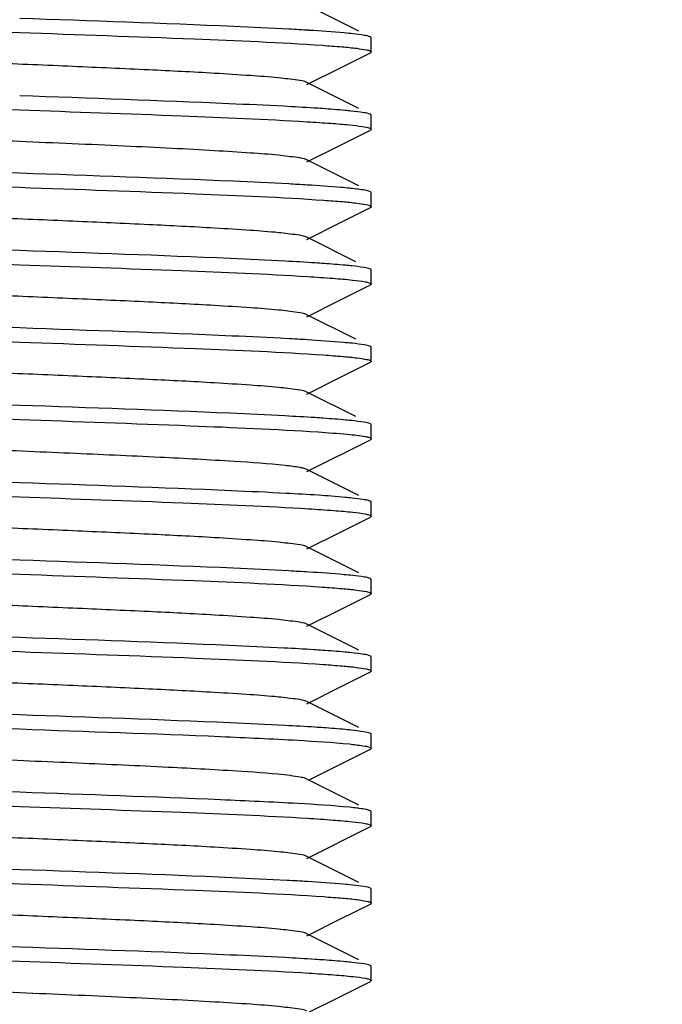
# Model space of a CAD drawing. Units: millimetres. Extents: x 1274 to 7008, y -4616 to 3317.
# Drawn here: x 2338 to 2347, y 637 to 651 of the extents above; entities that cross this region are included whole.
import ezdxf

# ---------------------------------------------------------------- set-up
doc = ezdxf.new("R2010")
doc.units = ezdxf.units.MM
doc.header["$LTSCALE"] = 30.734
doc.header["$PDMODE"] = 3
doc.header["$PDSIZE"] = 1
doc.layers.get('0').update_dxf_attribs({"linetype": 'CONTINUOUS'})
doc.layers.get('Defpoints').update_dxf_attribs({"linetype": 'CONTINUOUS'})
doc.layers.add('COTAS', color=7, linetype='CONTINUOUS')
doc.styles.add('ARIAL', font='arial.ttf')
doc.dimstyles.new('Diseño_PlanosFabricacion', dxfattribs={"dimtxt": 55, "dimasz": 60, "dimexe": 10, "dimexo": 10, "dimgap": 10, "dimtad": 1, "dimtih": 1, "dimtoh": 1, "dimdec": 0, "dimzin": 1, "dimdsep": 46, "dimtxsty": 'ARIAL', "dimcen": 15, "dimadec": 0, "dimazin": 0, "dimtp": 0.05, "dimtm": 0.05, "dimtfac": 1, "dimtdec": 0, "dimtofl": 0, "dimtmove": 0, "dimatfit": 3, "dimfxl": 0, "dimtolj": 1, "dimarcsym": 0})

# ---------------------------------------------------------------- blocks, each defined once
blk = doc.blocks.new('*D0')
at = {"layer": 'COTAS', "color": 0, "lineweight": -2}
for p, q in [((3298.75, 1860.879), (1515.509, 1860.879)), ((1525.509, 1800.879), (1525.509, 1195.233)), ((1525.509, 537.719), (1525.509, 1119.032)), ((2267.969, 477.719), (1515.509, 477.719))]:
    blk.add_line(p, q, dxfattribs=at)
at = {"layer": 'COTAS', "color": 0, "lineweight": 0}
for points in [[(1515.509, 1800.879), (1535.509, 1800.879), (1525.509, 1860.879)], [(1515.509, 537.719), (1535.509, 537.719), (1525.509, 477.719)]]:
    blk.add_solid(points, dxfattribs=at)
at = {"layer": 'Defpoints', "color": 0, "lineweight": 0}
for p in [(3308.75, 1860.879), (1525.509, 477.719), (2277.969, 477.719)]:
    blk.add_point(p, dxfattribs=at)
at = {"layer": 'COTAS', "color": 0, "insert": (1525.509, 1157.133), "char_height": 55, "attachment_point": 5, "style": 'ARIAL'}
blk.add_mtext('\\A1;1383 mm', dxfattribs=at)

msp = doc.modelspace()

# ---------------------------------------------------------------- linework, layer by layer
for p, q in [((2342.792, 650.388), (2342.053, 650.758)), ((2342.968, 650.094), (2342.968, 650.294)), ((2342.961, 650.084), (2342.956, 650.081)), ((2342.522, 649.864), (2342.956, 650.081)), ((2342.053, 649.629), (2342.522, 649.864)), ((2342.792, 649.288), (2342.053, 649.658)), ((2342.968, 648.994), (2342.968, 649.194)), ((2342.522, 648.764), (2342.956, 648.981)), ((2342.968, 648.994), (2342.956, 648.981)), ((2342.968, 648.995), (2342.968, 648.994)), ((2342.053, 648.529), (2342.522, 648.764)), ((2342.792, 648.188), (2342.053, 648.558)), ((2342.968, 648.095), (2342.956, 648.106)), ((2342.968, 648.094), (2342.968, 648.095)), ((2342.968, 647.894), (2342.968, 648.094)), ((2342.522, 647.664), (2342.956, 647.881)), ((2342.053, 647.429), (2342.522, 647.664)), ((2342.749, 647.11), (2342.053, 647.458)), ((2342.968, 646.794), (2342.968, 646.994)), ((2342.522, 646.564), (2342.956, 646.781)), ((2342.961, 646.784), (2342.956, 646.781)), ((2342.053, 646.329), (2342.522, 646.564)), ((2342.749, 646.01), (2342.053, 646.358)), ((2342.968, 645.694), (2342.968, 645.894)), ((2342.522, 645.464), (2342.956, 645.681)), ((2342.961, 645.684), (2342.956, 645.681)), ((2342.053, 645.229), (2342.522, 645.464)), ((2342.749, 644.91), (2342.053, 645.258)), ((2342.968, 644.594), (2342.968, 644.794)), ((2342.053, 644.129), (2342.956, 644.581)), ((2342.053, 644.158), (2342.002, 644.175)), ((2342.792, 643.788), (2342.053, 644.158)), ((2342.956, 643.706), (2342.952, 643.708)), ((2342.968, 643.694), (2342.956, 643.706)), ((2342.968, 643.494), (2342.968, 643.694)), ((2342.522, 643.264), (2342.956, 643.481)), ((2342.053, 643.029), (2342.522, 643.264)), ((2342.792, 642.688), (2342.053, 643.058)), ((2342.968, 642.394), (2342.968, 642.594)), ((2342.522, 642.164), (2342.956, 642.381)), ((2342.961, 642.384), (2342.956, 642.381)), ((2342.053, 641.929), (2342.522, 642.164)), ((2342.792, 641.588), (2342.053, 641.958)), ((2342.968, 641.294), (2342.968, 641.494)), ((2342.522, 641.064), (2342.956, 641.281)), ((2342.053, 640.829), (2342.522, 641.064)), ((2342.792, 640.488), (2342.053, 640.858)), ((2342.961, 640.403), (2342.956, 640.406)), ((2342.968, 640.194), (2342.968, 640.394)), ((2342.095, 639.749), (2342.956, 640.181)), ((2342.968, 640.194), (2342.968, 640.192)), ((2342.792, 639.388), (2342.053, 639.758)), ((2342.968, 639.294), (2342.956, 639.306)), ((2342.968, 639.094), (2342.968, 639.294)), ((2342.053, 638.629), (2342.956, 639.081)), ((2342.792, 638.288), (2342.053, 638.658)), ((2342.968, 637.994), (2342.968, 638.194)), ((2342.522, 637.764), (2342.956, 637.981)), ((2342.961, 637.984), (2342.956, 637.981)), ((2342.053, 637.529), (2342.522, 637.764)), ((2342.792, 637.188), (2342.053, 637.558)), ((2342.968, 636.894), (2342.968, 637.094)), ((2342.522, 636.664), (2342.956, 636.881)), ((2342.961, 636.884), (2342.956, 636.881)), ((2342.053, 636.429), (2342.522, 636.664))]:
    msp.add_line(p, q)
for centre, radius, start, end in [((2339.71, 611.817), 38.656, 86.483, 86.9036), ((2339.64, 608.386), 39.888, 86.5268, 86.9043), ((2339.63, 606.037), 40.038, 86.5185, 86.9319), ((2339.941, 609.255), 34.611, 86.2396, 86.9906), ((2339.7, 603.946), 38.826, 86.4877, 86.9069), ((2339.624, 598.234), 40.14, 86.5212, 86.9339)]:
    msp.add_arc(centre, radius, start, end)
for points, knots in [([(2334.198, 650.518), (2334.459, 650.504), (2335.715, 650.446), (2336.972, 650.403), (2337.968, 650.369)], [0, 0, 0, 0, 0.207426, 1, 1, 1, 1]), ([(2341.798, 650.416), (2341.536, 650.43), (2340.26, 650.49), (2338.983, 650.533), (2337.968, 650.569)], [0, 0, 0, 0, 0.205398, 1, 1, 1, 1]), ([(2337.968, 650.369), (2338.795, 650.34), (2340.231, 650.288), (2341.667, 650.229), (2342.275, 650.187)], [0, 0, 0, 0, 0.575733, 1, 1, 1, 1]), ([(2342.707, 650.35), (2342.666, 650.355), (2342.458, 650.375), (2342.249, 650.389), (2342.082, 650.399)], [0, 0, 0, 0, 0.197264, 1, 1, 1, 1]), ([(2342.956, 650.306), (2342.93, 650.319), (2342.844, 650.332), (2342.762, 650.344), (2342.707, 650.35)], [0, 0, 0, 0, 0.345894, 1, 1, 1, 1]), ([(2342.964, 650.301), (2342.963, 650.302), (2342.96, 650.304), (2342.957, 650.305), (2342.956, 650.306)], [0, 0, 0, 0, 0.455401, 1, 1, 1, 1]), ([(2342.968, 650.294), (2342.968, 650.295), (2342.967, 650.298), (2342.965, 650.3), (2342.964, 650.301)], [0, 0, 0, 0, 0.437275, 1, 1, 1, 1]), ([(2342.053, 649.658), (2342.012, 649.679), (2341.873, 649.697), (2341.607, 649.731), (2341.213, 649.759), (2340.599, 649.798), (2339.757, 649.84), (2338.706, 649.887), (2337.598, 649.934), (2336.518, 649.981), (2335.551, 650.028), (2334.849, 650.068), (2334.399, 650.103), (2334.16, 650.125), (2333.997, 650.149), (2333.91, 650.165), (2333.883, 650.179)], [0, 0, 0, 0, 0.016896, 0.050164, 0.098774, 0.161151, 0.275705, 0.40751, 0.546433, 0.681788, 0.803154, 0.901204, 0.939061, 0.968449, 0.988869, 1, 1, 1, 1]), ([(2342.275, 650.187), (2342.367, 650.18), (2342.529, 650.168), (2342.739, 650.149), (2342.873, 650.127), (2342.945, 650.115), (2342.963, 650.101)], [0, 0, 0, 0, 0.399474, 0.701418, 0.902158, 1, 1, 1, 1]), ([(2342.968, 650.093), (2342.968, 650.092), (2342.966, 650.088), (2342.963, 650.085), (2342.961, 650.084)], [0, 0, 0, 0, 0.412611, 1, 1, 1, 1]), ([(2342.963, 650.101), (2342.964, 650.1), (2342.967, 650.098), (2342.968, 650.095), (2342.968, 650.093)], [0, 0, 0, 0, 0.57007, 1, 1, 1, 1]), ([(2334.199, 649.418), (2334.46, 649.404), (2335.716, 649.346), (2336.972, 649.303), (2337.968, 649.269)], [0, 0, 0, 0, 0.207469, 1, 1, 1, 1]), ([(2341.725, 649.32), (2341.465, 649.333), (2340.213, 649.391), (2338.96, 649.434), (2337.968, 649.469)], [0, 0, 0, 0, 0.207826, 1, 1, 1, 1]), ([(2337.968, 649.269), (2338.736, 649.242), (2340.099, 649.193), (2341.462, 649.137), (2342.056, 649.101)], [0, 0, 0, 0, 0.563191, 1, 1, 1, 1]), ([(2342.275, 649.287), (2342.234, 649.29), (2342.051, 649.302), (2341.867, 649.312), (2341.725, 649.32)], [0, 0, 0, 0, 0.225527, 1, 1, 1, 1]), ([(2342.68, 649.253), (2342.652, 649.256), (2342.517, 649.269), (2342.382, 649.279), (2342.275, 649.287)], [0, 0, 0, 0, 0.211354, 1, 1, 1, 1]), ([(2342.956, 649.206), (2342.927, 649.22), (2342.833, 649.234), (2342.742, 649.247), (2342.68, 649.253)], [0, 0, 0, 0, 0.342299, 1, 1, 1, 1]), ([(2342.963, 649.201), (2342.962, 649.202), (2342.96, 649.204), (2342.957, 649.205), (2342.956, 649.206)], [0, 0, 0, 0, 0.461351, 1, 1, 1, 1]), ([(2342.968, 649.193), (2342.968, 649.195), (2342.967, 649.198), (2342.964, 649.2), (2342.963, 649.201)], [0, 0, 0, 0, 0.42993, 1, 1, 1, 1]), ([(2342.053, 648.558), (2342.012, 648.579), (2341.872, 648.597), (2341.607, 648.631), (2341.213, 648.659), (2340.709, 648.691), (2340.111, 648.723), (2339.186, 648.767), (2337.968, 648.819), (2336.749, 648.87), (2335.825, 648.914), (2335.226, 648.946), (2334.723, 648.978), (2334.329, 649.006), (2334.064, 649.04), (2333.924, 649.058), (2333.883, 649.079)], [0, 0, 0, 0, 0.016926, 0.050202, 0.098827, 0.161211, 0.235191, 0.318271, 0.500056, 0.681836, 0.764891, 0.838877, 0.901226, 0.94985, 0.983095, 1, 1, 1, 1]), ([(2342.056, 649.101), (2342.169, 649.094), (2342.37, 649.081), (2342.634, 649.06), (2342.817, 649.037), (2342.914, 649.022), (2342.947, 649.01)], [0, 0, 0, 0, 0.379239, 0.675137, 0.88301, 1, 1, 1, 1]), ([(2342.947, 649.01), (2342.95, 649.009), (2342.957, 649.005), (2342.967, 649), (2342.968, 648.995)], [0, 0, 0, 0, 0.362967, 1, 1, 1, 1]), ([(2337.968, 648.369), (2337.138, 648.398), (2335.699, 648.449), (2334.259, 648.509), (2333.65, 648.551)], [0, 0, 0, 0, 0.576441, 1, 1, 1, 1]), ([(2334.205, 648.318), (2334.465, 648.304), (2335.719, 648.246), (2336.974, 648.203), (2337.968, 648.169)], [0, 0, 0, 0, 0.207651, 1, 1, 1, 1]), ([(2341.794, 648.216), (2341.532, 648.23), (2340.257, 648.29), (2338.981, 648.333), (2337.968, 648.369)], [0, 0, 0, 0, 0.20557, 1, 1, 1, 1]), ([(2337.968, 648.169), (2338.8, 648.139), (2340.243, 648.088), (2341.685, 648.028), (2342.294, 647.985)], [0, 0, 0, 0, 0.576962, 1, 1, 1, 1]), ([(2342.659, 648.155), (2342.618, 648.16), (2342.418, 648.178), (2342.217, 648.191), (2342.056, 648.201)], [0, 0, 0, 0, 0.203279, 1, 1, 1, 1]), ([(2342.956, 648.106), (2342.925, 648.121), (2342.824, 648.135), (2342.725, 648.149), (2342.659, 648.155)], [0, 0, 0, 0, 0.339884, 1, 1, 1, 1]), ([(2342.294, 647.985), (2342.383, 647.979), (2342.539, 647.967), (2342.742, 647.949), (2342.874, 647.927), (2342.944, 647.915), (2342.962, 647.902)], [0, 0, 0, 0, 0.396958, 0.697922, 0.899463, 1, 1, 1, 1]), ([(2342.053, 647.458), (2342.012, 647.479), (2341.873, 647.497), (2341.607, 647.531), (2341.213, 647.559), (2340.599, 647.598), (2339.757, 647.64), (2338.706, 647.687), (2337.598, 647.734), (2336.518, 647.781), (2335.551, 647.828), (2334.849, 647.868), (2334.399, 647.903), (2334.16, 647.925), (2333.997, 647.949), (2333.91, 647.965), (2333.883, 647.979)], [0, 0, 0, 0, 0.016917, 0.050165, 0.098787, 0.161155, 0.275703, 0.407509, 0.546434, 0.681783, 0.803141, 0.90119, 0.939055, 0.968442, 0.988851, 1, 1, 1, 1]), ([(2342.963, 647.886), (2342.962, 647.885), (2342.96, 647.883), (2342.957, 647.882), (2342.956, 647.881)], [0, 0, 0, 0, 0.460814, 1, 1, 1, 1]), ([(2342.962, 647.902), (2342.964, 647.901), (2342.967, 647.899), (2342.968, 647.895), (2342.968, 647.894)], [0, 0, 0, 0, 0.578272, 1, 1, 1, 1]), ([(2342.968, 647.894), (2342.968, 647.892), (2342.967, 647.889), (2342.964, 647.887), (2342.963, 647.886)], [0, 0, 0, 0, 0.430707, 1, 1, 1, 1]), ([(2337.968, 647.269), (2337.139, 647.298), (2335.701, 647.349), (2334.263, 647.409), (2333.655, 647.451)], [0, 0, 0, 0, 0.576137, 1, 1, 1, 1]), ([(2334.167, 647.22), (2334.429, 647.206), (2335.695, 647.147), (2336.962, 647.104), (2337.968, 647.069)], [0, 0, 0, 0, 0.206378, 1, 1, 1, 1]), ([(2341.745, 647.119), (2341.485, 647.133), (2340.226, 647.191), (2338.966, 647.234), (2337.968, 647.269)], [0, 0, 0, 0, 0.207195, 1, 1, 1, 1]), ([(2337.968, 647.069), (2338.737, 647.042), (2340.102, 646.993), (2341.466, 646.937), (2342.061, 646.901)], [0, 0, 0, 0, 0.563518, 1, 1, 1, 1]), ([(2342.294, 647.085), (2342.253, 647.088), (2342.07, 647.101), (2341.887, 647.111), (2341.745, 647.119)], [0, 0, 0, 0, 0.224971, 1, 1, 1, 1]), ([(2342.69, 647.052), (2342.662, 647.055), (2342.53, 647.068), (2342.398, 647.078), (2342.294, 647.085)], [0, 0, 0, 0, 0.211052, 1, 1, 1, 1]), ([(2342.956, 647.006), (2342.928, 647.02), (2342.837, 647.033), (2342.749, 647.046), (2342.69, 647.052)], [0, 0, 0, 0, 0.343565, 1, 1, 1, 1]), ([(2342.962, 647.002), (2342.961, 647.003), (2342.959, 647.004), (2342.957, 647.005), (2342.956, 647.006)], [0, 0, 0, 0, 0.468143, 1, 1, 1, 1]), ([(2342.053, 646.358), (2342.012, 646.379), (2341.873, 646.397), (2341.607, 646.431), (2341.213, 646.459), (2340.599, 646.498), (2339.757, 646.54), (2338.706, 646.587), (2337.598, 646.634), (2336.518, 646.681), (2335.551, 646.728), (2334.849, 646.768), (2334.399, 646.803), (2334.16, 646.825), (2333.997, 646.849), (2333.91, 646.865), (2333.883, 646.879)], [0, 0, 0, 0, 0.016922, 0.050161, 0.098792, 0.161151, 0.2757, 0.407509, 0.546432, 0.681777, 0.803136, 0.901188, 0.939046, 0.968444, 0.988842, 1, 1, 1, 1]), ([(2342.061, 646.901), (2342.183, 646.893), (2342.398, 646.879), (2342.671, 646.855), (2342.842, 646.835), (2342.928, 646.816), (2342.956, 646.807), (2342.964, 646.801)], [0, 0, 0, 0, 0.403252, 0.707495, 0.907151, 0.966776, 1, 1, 1, 1]), ([(2342.968, 646.994), (2342.968, 646.995), (2342.967, 646.999), (2342.964, 647.001), (2342.962, 647.002)], [0, 0, 0, 0, 0.421728, 1, 1, 1, 1]), ([(2342.968, 646.794), (2342.968, 646.792), (2342.966, 646.788), (2342.963, 646.786), (2342.961, 646.784)], [0, 0, 0, 0, 0.415708, 1, 1, 1, 1]), ([(2342.964, 646.801), (2342.965, 646.8), (2342.967, 646.798), (2342.968, 646.795), (2342.968, 646.794)], [0, 0, 0, 0, 0.562755, 1, 1, 1, 1]), ([(2337.968, 646.169), (2337.201, 646.195), (2335.838, 646.244), (2334.476, 646.3), (2333.881, 646.336)], [0, 0, 0, 0, 0.563201, 1, 1, 1, 1]), ([(2341.773, 646.017), (2341.511, 646.031), (2340.243, 646.091), (2338.975, 646.133), (2337.968, 646.169)], [0, 0, 0, 0, 0.206252, 1, 1, 1, 1]), ([(2334.214, 646.117), (2334.474, 646.103), (2335.725, 646.046), (2336.977, 646.003), (2337.968, 645.969)], [0, 0, 0, 0, 0.207948, 1, 1, 1, 1]), ([(2337.968, 645.969), (2338.799, 645.939), (2340.241, 645.888), (2341.682, 645.828), (2342.291, 645.786)], [0, 0, 0, 0, 0.57673, 1, 1, 1, 1]), ([(2342.702, 645.951), (2342.66, 645.955), (2342.447, 645.976), (2342.233, 645.99), (2342.061, 646.001)], [0, 0, 0, 0, 0.197121, 1, 1, 1, 1]), ([(2342.956, 645.906), (2342.929, 645.919), (2342.842, 645.933), (2342.758, 645.945), (2342.702, 645.951)], [0, 0, 0, 0, 0.345218, 1, 1, 1, 1]), ([(2342.964, 645.901), (2342.963, 645.902), (2342.96, 645.904), (2342.957, 645.905), (2342.956, 645.906)], [0, 0, 0, 0, 0.455415, 1, 1, 1, 1]), ([(2342.968, 645.894), (2342.968, 645.895), (2342.967, 645.898), (2342.965, 645.9), (2342.964, 645.901)], [0, 0, 0, 0, 0.437245, 1, 1, 1, 1]), ([(2342.053, 645.258), (2342.012, 645.279), (2341.873, 645.297), (2341.607, 645.331), (2341.213, 645.359), (2340.599, 645.398), (2339.757, 645.44), (2338.706, 645.487), (2337.598, 645.534), (2336.518, 645.581), (2335.551, 645.628), (2334.849, 645.668), (2334.399, 645.703), (2334.16, 645.725), (2333.997, 645.749), (2333.91, 645.765), (2333.883, 645.779)], [0, 0, 0, 0, 0.016916, 0.050156, 0.09879, 0.161143, 0.275698, 0.407508, 0.546429, 0.681774, 0.803136, 0.901194, 0.939042, 0.96845, 0.988843, 1, 1, 1, 1]), ([(2342.291, 645.786), (2342.382, 645.779), (2342.54, 645.767), (2342.745, 645.749), (2342.876, 645.726), (2342.947, 645.715), (2342.964, 645.701)], [0, 0, 0, 0, 0.40087, 0.703204, 0.903419, 1, 1, 1, 1]), ([(2342.968, 645.693), (2342.968, 645.692), (2342.966, 645.688), (2342.963, 645.685), (2342.961, 645.684)], [0, 0, 0, 0, 0.411282, 1, 1, 1, 1]), ([(2342.964, 645.701), (2342.965, 645.7), (2342.967, 645.698), (2342.968, 645.695), (2342.968, 645.693)], [0, 0, 0, 0, 0.564167, 1, 1, 1, 1]), ([(2337.968, 645.069), (2337.142, 645.097), (2335.707, 645.149), (2334.273, 645.208), (2333.665, 645.25)], [0, 0, 0, 0, 0.575498, 1, 1, 1, 1]), ([(2341.741, 644.919), (2341.48, 644.933), (2340.223, 644.991), (2338.965, 645.034), (2337.968, 645.069)], [0, 0, 0, 0, 0.207354, 1, 1, 1, 1]), ([(2334.128, 645.022), (2334.391, 645.007), (2335.67, 644.947), (2336.951, 644.904), (2337.968, 644.869)], [0, 0, 0, 0, 0.205093, 1, 1, 1, 1]), ([(2342.291, 644.886), (2342.25, 644.889), (2342.066, 644.901), (2341.883, 644.911), (2341.741, 644.919)], [0, 0, 0, 0, 0.225031, 1, 1, 1, 1]), ([(2337.968, 644.869), (2338.777, 644.84), (2340.191, 644.79), (2341.606, 644.731), (2342.211, 644.691)], [0, 0, 0, 0, 0.57168, 1, 1, 1, 1]), ([(2342.691, 644.852), (2342.663, 644.855), (2342.53, 644.868), (2342.396, 644.878), (2342.291, 644.886)], [0, 0, 0, 0, 0.210747, 1, 1, 1, 1]), ([(2342.956, 644.806), (2342.928, 644.82), (2342.837, 644.833), (2342.749, 644.846), (2342.691, 644.852)], [0, 0, 0, 0, 0.343655, 1, 1, 1, 1]), ([(2342.964, 644.801), (2342.962, 644.802), (2342.96, 644.804), (2342.957, 644.805), (2342.956, 644.806)], [0, 0, 0, 0, 0.456404, 1, 1, 1, 1]), ([(2342.968, 644.793), (2342.968, 644.795), (2342.967, 644.798), (2342.965, 644.8), (2342.964, 644.801)], [0, 0, 0, 0, 0.435833, 1, 1, 1, 1]), ([(2341.746, 644.213), (2341.504, 644.24), (2340.909, 644.281), (2339.888, 644.335), (2338.657, 644.389), (2337.35, 644.445), (2336.279, 644.492), (2335.493, 644.531), (2334.994, 644.56), (2334.578, 644.588), (2334.253, 644.614), (2334.034, 644.644), (2333.918, 644.661), (2333.883, 644.679)], [0, 0, 0, 0, 0.092452, 0.22712, 0.389394, 0.561569, 0.724862, 0.797518, 0.861465, 0.91495, 0.956524, 0.985083, 1, 1, 1, 1]), ([(2342.211, 644.691), (2342.351, 644.682), (2342.577, 644.664), (2342.803, 644.642), (2342.887, 644.625)], [0, 0, 0, 0, 0.621284, 1, 1, 1, 1]), ([(2342.887, 644.625), (2342.894, 644.624), (2342.916, 644.619), (2342.938, 644.614), (2342.952, 644.608)], [0, 0, 0, 0, 0.316814, 1, 1, 1, 1]), ([(2342.967, 644.59), (2342.966, 644.588), (2342.963, 644.585), (2342.958, 644.583), (2342.956, 644.581)], [0, 0, 0, 0, 0.413802, 1, 1, 1, 1]), ([(2342.968, 644.594), (2342.968, 644.593), (2342.968, 644.592), (2342.967, 644.591), (2342.967, 644.59)], [0, 0, 0, 0, 0.483445, 1, 1, 1, 1]), ([(2342.002, 644.175), (2341.987, 644.179), (2341.902, 644.196), (2341.816, 644.206), (2341.746, 644.213)], [0, 0, 0, 0, 0.182022, 1, 1, 1, 1]), ([(2337.968, 643.969), (2337.191, 643.996), (2335.816, 644.045), (2334.44, 644.101), (2333.843, 644.138)], [0, 0, 0, 0, 0.565134, 1, 1, 1, 1]), ([(2341.758, 643.818), (2341.497, 643.832), (2340.234, 643.891), (2338.97, 643.933), (2337.968, 643.969)], [0, 0, 0, 0, 0.206764, 1, 1, 1, 1]), ([(2334.176, 643.919), (2334.437, 643.905), (2335.701, 643.846), (2336.965, 643.804), (2337.968, 643.769)], [0, 0, 0, 0, 0.206666, 1, 1, 1, 1]), ([(2342.697, 643.751), (2342.663, 643.755), (2342.502, 643.771), (2342.339, 643.783), (2342.211, 643.791)], [0, 0, 0, 0, 0.205282, 1, 1, 1, 1]), ([(2337.968, 643.769), (2338.742, 643.741), (2340.112, 643.693), (2341.483, 643.636), (2342.079, 643.6)], [0, 0, 0, 0, 0.564418, 1, 1, 1, 1]), ([(2342.887, 643.725), (2342.875, 643.727), (2342.812, 643.738), (2342.748, 643.746), (2342.697, 643.751)], [0, 0, 0, 0, 0.196535, 1, 1, 1, 1]), ([(2342.952, 643.708), (2342.948, 643.709), (2342.927, 643.717), (2342.905, 643.722), (2342.887, 643.725)], [0, 0, 0, 0, 0.184079, 1, 1, 1, 1]), ([(2342.053, 643.058), (2342.012, 643.079), (2341.873, 643.097), (2341.607, 643.131), (2341.213, 643.159), (2340.599, 643.198), (2339.757, 643.24), (2338.706, 643.287), (2337.598, 643.334), (2336.518, 643.381), (2335.551, 643.428), (2334.849, 643.468), (2334.399, 643.503), (2334.16, 643.525), (2333.997, 643.549), (2333.91, 643.565), (2333.883, 643.579)], [0, 0, 0, 0, 0.016897, 0.050158, 0.098779, 0.161142, 0.275702, 0.407509, 0.54643, 0.681781, 0.803151, 0.901208, 0.939051, 0.968455, 0.988861, 1, 1, 1, 1]), ([(2342.079, 643.6), (2342.198, 643.592), (2342.408, 643.578), (2342.676, 643.555), (2342.844, 643.535), (2342.928, 643.516), (2342.956, 643.507), (2342.963, 643.501)], [0, 0, 0, 0, 0.402675, 0.70663, 0.906456, 0.966364, 1, 1, 1, 1]), ([(2342.962, 643.485), (2342.961, 643.484), (2342.959, 643.483), (2342.957, 643.482), (2342.956, 643.481)], [0, 0, 0, 0, 0.469929, 1, 1, 1, 1]), ([(2342.968, 643.494), (2342.968, 643.492), (2342.966, 643.488), (2342.963, 643.486), (2342.962, 643.485)], [0, 0, 0, 0, 0.419548, 1, 1, 1, 1]), ([(2342.963, 643.501), (2342.965, 643.5), (2342.967, 643.498), (2342.968, 643.495), (2342.968, 643.494)], [0, 0, 0, 0, 0.564665, 1, 1, 1, 1]), ([(2337.968, 642.869), (2337.202, 642.895), (2335.841, 642.944), (2334.48, 643), (2333.886, 643.036)], [0, 0, 0, 0, 0.562981, 1, 1, 1, 1]), ([(2334.197, 642.818), (2334.458, 642.804), (2335.714, 642.746), (2336.972, 642.703), (2337.968, 642.669)], [0, 0, 0, 0, 0.207399, 1, 1, 1, 1]), ([(2341.795, 642.716), (2341.533, 642.73), (2340.258, 642.79), (2338.982, 642.833), (2337.968, 642.869)], [0, 0, 0, 0, 0.205496, 1, 1, 1, 1]), ([(2337.968, 642.669), (2338.795, 642.64), (2340.231, 642.588), (2341.667, 642.529), (2342.276, 642.487)], [0, 0, 0, 0, 0.575769, 1, 1, 1, 1]), ([(2342.705, 642.651), (2342.664, 642.655), (2342.456, 642.675), (2342.247, 642.689), (2342.079, 642.7)], [0, 0, 0, 0, 0.197382, 1, 1, 1, 1]), ([(2342.956, 642.606), (2342.93, 642.619), (2342.844, 642.633), (2342.76, 642.645), (2342.705, 642.651)], [0, 0, 0, 0, 0.345676, 1, 1, 1, 1]), ([(2342.963, 642.601), (2342.962, 642.602), (2342.96, 642.604), (2342.957, 642.605), (2342.956, 642.606)], [0, 0, 0, 0, 0.456999, 1, 1, 1, 1]), ([(2342.968, 642.594), (2342.968, 642.595), (2342.967, 642.598), (2342.965, 642.6), (2342.963, 642.601)], [0, 0, 0, 0, 0.435335, 1, 1, 1, 1]), ([(2342.053, 641.958), (2342.012, 641.979), (2341.873, 641.997), (2341.607, 642.031), (2341.213, 642.059), (2340.599, 642.098), (2339.757, 642.14), (2338.706, 642.187), (2337.598, 642.234), (2336.518, 642.281), (2335.551, 642.328), (2334.849, 642.368), (2334.399, 642.403), (2334.16, 642.425), (2333.997, 642.449), (2333.91, 642.465), (2333.883, 642.479)], [0, 0, 0, 0, 0.016894, 0.050162, 0.098774, 0.161147, 0.275704, 0.407509, 0.546432, 0.681786, 0.803155, 0.901207, 0.939058, 0.968451, 0.988869, 1, 1, 1, 1]), ([(2342.276, 642.487), (2342.368, 642.48), (2342.529, 642.468), (2342.739, 642.449), (2342.873, 642.427), (2342.945, 642.415), (2342.963, 642.401)], [0, 0, 0, 0, 0.399542, 0.701506, 0.902221, 1, 1, 1, 1]), ([(2342.968, 642.393), (2342.968, 642.392), (2342.966, 642.388), (2342.963, 642.385), (2342.961, 642.384)], [0, 0, 0, 0, 0.41253, 1, 1, 1, 1]), ([(2342.963, 642.401), (2342.964, 642.4), (2342.967, 642.398), (2342.968, 642.395), (2342.968, 642.393)], [0, 0, 0, 0, 0.569799, 1, 1, 1, 1]), ([(2337.968, 641.769), (2337.138, 641.798), (2335.698, 641.849), (2334.257, 641.909), (2333.648, 641.951)], [0, 0, 0, 0, 0.57654, 1, 1, 1, 1]), ([(2334.199, 641.718), (2334.46, 641.704), (2335.716, 641.646), (2336.972, 641.603), (2337.968, 641.569)], [0, 0, 0, 0, 0.207457, 1, 1, 1, 1]), ([(2341.726, 641.62), (2341.466, 641.633), (2340.213, 641.691), (2338.961, 641.734), (2337.968, 641.769)], [0, 0, 0, 0, 0.207814, 1, 1, 1, 1]), ([(2337.968, 641.569), (2338.799, 641.539), (2340.239, 641.488), (2341.68, 641.428), (2342.289, 641.386)], [0, 0, 0, 0, 0.576604, 1, 1, 1, 1]), ([(2342.276, 641.587), (2342.234, 641.59), (2342.051, 641.602), (2341.868, 641.612), (2341.726, 641.62)], [0, 0, 0, 0, 0.225503, 1, 1, 1, 1]), ([(2342.681, 641.553), (2342.652, 641.556), (2342.518, 641.569), (2342.382, 641.579), (2342.276, 641.587)], [0, 0, 0, 0, 0.211325, 1, 1, 1, 1]), ([(2342.956, 641.506), (2342.927, 641.52), (2342.833, 641.534), (2342.742, 641.547), (2342.681, 641.553)], [0, 0, 0, 0, 0.342353, 1, 1, 1, 1]), ([(2342.963, 641.501), (2342.962, 641.502), (2342.96, 641.504), (2342.957, 641.505), (2342.956, 641.506)], [0, 0, 0, 0, 0.46112, 1, 1, 1, 1]), ([(2342.968, 641.493), (2342.968, 641.495), (2342.967, 641.498), (2342.964, 641.5), (2342.963, 641.501)], [0, 0, 0, 0, 0.430201, 1, 1, 1, 1]), ([(2342.053, 640.858), (2342.012, 640.879), (2341.873, 640.897), (2341.607, 640.931), (2341.213, 640.959), (2340.599, 640.998), (2339.757, 641.04), (2338.706, 641.087), (2337.598, 641.134), (2336.518, 641.181), (2335.551, 641.228), (2334.849, 641.268), (2334.399, 641.303), (2334.16, 641.325), (2333.997, 641.349), (2333.91, 641.365), (2333.883, 641.379)], [0, 0, 0, 0, 0.0169, 0.050165, 0.098776, 0.161153, 0.275705, 0.40751, 0.546434, 0.681789, 0.803152, 0.901201, 0.939062, 0.968447, 0.988867, 1, 1, 1, 1]), ([(2342.289, 641.386), (2342.378, 641.38), (2342.534, 641.367), (2342.737, 641.349), (2342.871, 641.328), (2342.941, 641.316), (2342.961, 641.303)], [0, 0, 0, 0, 0.394202, 0.694256, 0.896757, 1, 1, 1, 1]), ([(2342.964, 641.287), (2342.963, 641.286), (2342.96, 641.284), (2342.958, 641.282), (2342.956, 641.281)], [0, 0, 0, 0, 0.450793, 1, 1, 1, 1]), ([(2342.961, 641.303), (2342.963, 641.302), (2342.966, 641.299), (2342.968, 641.295), (2342.968, 641.294)], [0, 0, 0, 0, 0.588724, 1, 1, 1, 1]), ([(2342.968, 641.294), (2342.968, 641.292), (2342.967, 641.29), (2342.965, 641.288), (2342.964, 641.287)], [0, 0, 0, 0, 0.442988, 1, 1, 1, 1]), ([(2337.968, 640.669), (2337.138, 640.698), (2335.698, 640.749), (2334.258, 640.809), (2333.65, 640.851)], [0, 0, 0, 0, 0.576465, 1, 1, 1, 1]), ([(2334.183, 640.619), (2334.444, 640.605), (2335.705, 640.546), (2336.967, 640.504), (2337.968, 640.469)], [0, 0, 0, 0, 0.20694, 1, 1, 1, 1]), ([(2341.743, 640.519), (2341.482, 640.533), (2340.224, 640.591), (2338.966, 640.634), (2337.968, 640.669)], [0, 0, 0, 0, 0.207277, 1, 1, 1, 1]), ([(2337.968, 640.469), (2338.921, 640.435), (2340.24, 640.391), (2341.803, 640.318), (2342.414, 640.28), (2342.658, 640.256)], [0, 0, 0, 0, 0.609099, 0.843164, 1, 1, 1, 1]), ([(2342.289, 640.486), (2342.248, 640.489), (2342.066, 640.501), (2341.884, 640.511), (2341.743, 640.519)], [0, 0, 0, 0, 0.225221, 1, 1, 1, 1]), ([(2342.684, 640.453), (2342.656, 640.456), (2342.525, 640.469), (2342.393, 640.479), (2342.289, 640.486)], [0, 0, 0, 0, 0.211629, 1, 1, 1, 1]), ([(2342.956, 640.406), (2342.928, 640.42), (2342.835, 640.434), (2342.744, 640.446), (2342.684, 640.453)], [0, 0, 0, 0, 0.342781, 1, 1, 1, 1]), ([(2342.968, 640.394), (2342.968, 640.395), (2342.966, 640.399), (2342.963, 640.402), (2342.961, 640.403)], [0, 0, 0, 0, 0.411276, 1, 1, 1, 1]), ([(2341.814, 639.806), (2341.586, 639.834), (2341.007, 639.874), (2340.001, 639.93), (2338.765, 639.985), (2337.44, 640.041), (2336.346, 640.089), (2335.539, 640.129), (2335.027, 640.158), (2334.598, 640.187), (2334.264, 640.213), (2334.038, 640.243), (2333.919, 640.261), (2333.883, 640.279)], [0, 0, 0, 0, 0.086911, 0.218614, 0.380321, 0.553797, 0.71947, 0.793444, 0.858657, 0.913251, 0.955705, 0.984842, 1, 1, 1, 1]), ([(2342.658, 640.256), (2342.723, 640.249), (2342.82, 640.236), (2342.92, 640.221), (2342.952, 640.208)], [0, 0, 0, 0, 0.650083, 1, 1, 1, 1]), ([(2342.968, 640.192), (2342.967, 640.19), (2342.963, 640.185), (2342.959, 640.183), (2342.956, 640.181)], [0, 0, 0, 0, 0.400157, 1, 1, 1, 1]), ([(2337.968, 639.569), (2337.135, 639.598), (2335.692, 639.65), (2334.248, 639.709), (2333.639, 639.752)], [0, 0, 0, 0, 0.57715, 1, 1, 1, 1]), ([(2342.053, 639.758), (2342.027, 639.771), (2341.946, 639.787), (2341.866, 639.799), (2341.814, 639.806)], [0, 0, 0, 0, 0.356785, 1, 1, 1, 1]), ([(2334.164, 639.52), (2334.426, 639.506), (2335.693, 639.447), (2336.962, 639.404), (2337.968, 639.369)], [0, 0, 0, 0, 0.206279, 1, 1, 1, 1]), ([(2342.658, 639.356), (2342.414, 639.38), (2341.803, 639.418), (2340.24, 639.491), (2338.921, 639.535), (2337.968, 639.569)], [0, 0, 0, 0, 0.156836, 0.390901, 1, 1, 1, 1]), ([(2337.968, 639.369), (2338.737, 639.342), (2340.101, 639.293), (2341.465, 639.237), (2342.06, 639.201)], [0, 0, 0, 0, 0.563439, 1, 1, 1, 1]), ([(2342.797, 639.34), (2342.786, 639.341), (2342.74, 639.347), (2342.694, 639.352), (2342.658, 639.356)], [0, 0, 0, 0, 0.223608, 1, 1, 1, 1]), ([(2342.956, 639.306), (2342.938, 639.315), (2342.884, 639.326), (2342.831, 639.335), (2342.797, 639.34)], [0, 0, 0, 0, 0.363699, 1, 1, 1, 1]), ([(2342.053, 638.658), (2342.012, 638.679), (2341.873, 638.697), (2341.607, 638.731), (2341.213, 638.759), (2340.599, 638.798), (2339.757, 638.84), (2338.706, 638.887), (2337.598, 638.934), (2336.518, 638.981), (2335.551, 639.028), (2334.849, 639.068), (2334.399, 639.103), (2334.16, 639.125), (2333.997, 639.149), (2333.91, 639.165), (2333.883, 639.179)], [0, 0, 0, 0, 0.016921, 0.050165, 0.098792, 0.161156, 0.275704, 0.407511, 0.546435, 0.681781, 0.803139, 0.901189, 0.939051, 0.968443, 0.988846, 1, 1, 1, 1]), ([(2342.06, 639.201), (2342.182, 639.193), (2342.397, 639.179), (2342.671, 639.155), (2342.842, 639.136), (2342.928, 639.116), (2342.956, 639.107), (2342.964, 639.101)], [0, 0, 0, 0, 0.403036, 0.707212, 0.906947, 0.966662, 1, 1, 1, 1]), ([(2342.961, 639.084), (2342.961, 639.084), (2342.959, 639.083), (2342.957, 639.082), (2342.956, 639.081)], [0, 0, 0, 0, 0.472357, 1, 1, 1, 1]), ([(2342.968, 639.094), (2342.968, 639.092), (2342.966, 639.088), (2342.963, 639.086), (2342.961, 639.084)], [0, 0, 0, 0, 0.416591, 1, 1, 1, 1]), ([(2342.964, 639.101), (2342.965, 639.1), (2342.967, 639.098), (2342.968, 639.095), (2342.968, 639.094)], [0, 0, 0, 0, 0.563708, 1, 1, 1, 1]), ([(2337.968, 638.469), (2337.2, 638.495), (2335.837, 638.544), (2334.473, 638.6), (2333.879, 638.636)], [0, 0, 0, 0, 0.563337, 1, 1, 1, 1]), ([(2341.771, 638.317), (2341.51, 638.331), (2340.242, 638.391), (2338.974, 638.433), (2337.968, 638.469)], [0, 0, 0, 0, 0.206312, 1, 1, 1, 1]), ([(2334.213, 638.417), (2334.473, 638.403), (2335.725, 638.346), (2336.977, 638.303), (2337.968, 638.269)], [0, 0, 0, 0, 0.207912, 1, 1, 1, 1]), ([(2337.968, 638.269), (2338.8, 638.239), (2340.241, 638.188), (2341.683, 638.128), (2342.292, 638.086)], [0, 0, 0, 0, 0.576796, 1, 1, 1, 1]), ([(2342.701, 638.251), (2342.659, 638.256), (2342.446, 638.276), (2342.231, 638.29), (2342.06, 638.301)], [0, 0, 0, 0, 0.197171, 1, 1, 1, 1]), ([(2342.956, 638.206), (2342.929, 638.219), (2342.842, 638.233), (2342.757, 638.245), (2342.701, 638.251)], [0, 0, 0, 0, 0.345095, 1, 1, 1, 1]), ([(2342.964, 638.201), (2342.963, 638.202), (2342.96, 638.204), (2342.957, 638.205), (2342.956, 638.206)], [0, 0, 0, 0, 0.456222, 1, 1, 1, 1]), ([(2342.968, 638.194), (2342.968, 638.195), (2342.967, 638.198), (2342.965, 638.2), (2342.964, 638.201)], [0, 0, 0, 0, 0.436292, 1, 1, 1, 1]), ([(2342.053, 637.558), (2342.012, 637.579), (2341.873, 637.597), (2341.607, 637.631), (2341.213, 637.659), (2340.599, 637.698), (2339.757, 637.74), (2338.706, 637.787), (2337.598, 637.834), (2336.518, 637.881), (2335.551, 637.928), (2334.849, 637.968), (2334.399, 638.003), (2334.16, 638.025), (2333.997, 638.049), (2333.91, 638.065), (2333.883, 638.079)], [0, 0, 0, 0, 0.016921, 0.05016, 0.098794, 0.16115, 0.275701, 0.40751, 0.546432, 0.681777, 0.803136, 0.90119, 0.939043, 0.968446, 0.988841, 1, 1, 1, 1]), ([(2342.292, 638.086), (2342.382, 638.079), (2342.541, 638.067), (2342.746, 638.049), (2342.876, 638.026), (2342.947, 638.015), (2342.964, 638.001)], [0, 0, 0, 0, 0.400944, 0.703296, 0.903483, 1, 1, 1, 1]), ([(2342.968, 637.993), (2342.968, 637.992), (2342.966, 637.988), (2342.963, 637.985), (2342.961, 637.984)], [0, 0, 0, 0, 0.411227, 1, 1, 1, 1]), ([(2342.964, 638.001), (2342.965, 638), (2342.967, 637.998), (2342.968, 637.995), (2342.968, 637.993)], [0, 0, 0, 0, 0.563843, 1, 1, 1, 1]), ([(2337.968, 637.369), (2337.142, 637.397), (2335.707, 637.449), (2334.272, 637.508), (2333.663, 637.55)], [0, 0, 0, 0, 0.575569, 1, 1, 1, 1]), ([(2341.742, 637.219), (2341.481, 637.233), (2340.224, 637.291), (2338.965, 637.334), (2337.968, 637.369)], [0, 0, 0, 0, 0.207317, 1, 1, 1, 1]), ([(2334.131, 637.322), (2334.393, 637.307), (2335.672, 637.247), (2336.951, 637.204), (2337.968, 637.169)], [0, 0, 0, 0, 0.205186, 1, 1, 1, 1]), ([(2342.292, 637.186), (2342.251, 637.189), (2342.067, 637.201), (2341.884, 637.211), (2341.742, 637.219)], [0, 0, 0, 0, 0.225004, 1, 1, 1, 1]), ([(2337.968, 637.169), (2338.743, 637.141), (2340.116, 637.093), (2341.488, 637.036), (2342.085, 636.999)], [0, 0, 0, 0, 0.564673, 1, 1, 1, 1]), ([(2342.691, 637.152), (2342.663, 637.155), (2342.53, 637.168), (2342.397, 637.178), (2342.292, 637.186)], [0, 0, 0, 0, 0.210715, 1, 1, 1, 1]), ([(2342.956, 637.106), (2342.928, 637.12), (2342.838, 637.133), (2342.75, 637.146), (2342.691, 637.152)], [0, 0, 0, 0, 0.343723, 1, 1, 1, 1]), ([(2342.964, 637.101), (2342.963, 637.102), (2342.96, 637.104), (2342.957, 637.105), (2342.956, 637.106)], [0, 0, 0, 0, 0.456159, 1, 1, 1, 1]), ([(2342.968, 637.093), (2342.968, 637.095), (2342.967, 637.098), (2342.965, 637.1), (2342.964, 637.101)], [0, 0, 0, 0, 0.436157, 1, 1, 1, 1]), ([(2342.053, 636.458), (2342.012, 636.479), (2341.873, 636.497), (2341.607, 636.531), (2341.213, 636.559), (2340.71, 636.591), (2340.111, 636.623), (2339.187, 636.667), (2337.968, 636.719), (2336.749, 636.77), (2335.825, 636.814), (2335.227, 636.846), (2334.723, 636.878), (2334.329, 636.906), (2334.064, 636.94), (2333.924, 636.958), (2333.883, 636.979)], [0, 0, 0, 0, 0.016913, 0.050157, 0.098791, 0.161145, 0.235139, 0.318204, 0.499997, 0.681788, 0.764866, 0.838842, 0.901215, 0.949833, 0.983087, 1, 1, 1, 1]), ([(2342.085, 636.999), (2342.204, 636.992), (2342.413, 636.978), (2342.679, 636.954), (2342.846, 636.935), (2342.929, 636.916), (2342.956, 636.907), (2342.964, 636.901)], [0, 0, 0, 0, 0.403446, 0.707635, 0.90717, 0.966759, 1, 1, 1, 1]), ([(2342.968, 636.894), (2342.968, 636.892), (2342.966, 636.888), (2342.963, 636.886), (2342.961, 636.884)], [0, 0, 0, 0, 0.415772, 1, 1, 1, 1]), ([(2342.964, 636.901), (2342.965, 636.9), (2342.967, 636.898), (2342.968, 636.895), (2342.968, 636.894)], [0, 0, 0, 0, 0.561263, 1, 1, 1, 1])]:
    msp.add_open_spline(points, degree=3, knots=knots)
for points in [[(2342.952, 644.608), (2342.958, 644.605), (2342.968, 644.601), (2342.968, 644.594)], [(2342.952, 640.208), (2342.959, 640.205), (2342.968, 640.201), (2342.968, 640.194)]]:
    msp.add_open_spline(points, degree=3)

# ---------------------------------------------------------------- dimensions: what is measured, and where the dimension line sits
at = {"layer": 'COTAS'}
dim = msp.add_linear_dim(base=(1525.509, 477.719), p1=(3308.75, 1860.879), p2=(2277.969, 477.719), angle=90, dimstyle='Diseño_PlanosFabricacion', override={"dimpost": ' mm'}, dxfattribs=at)
dim.commit()
dim.dimension.update_dxf_attribs({"geometry": '*D0', "text_midpoint": (1525.509, 1157.133), "dimtype": 160})

doc.saveas('drawing.dxf')
